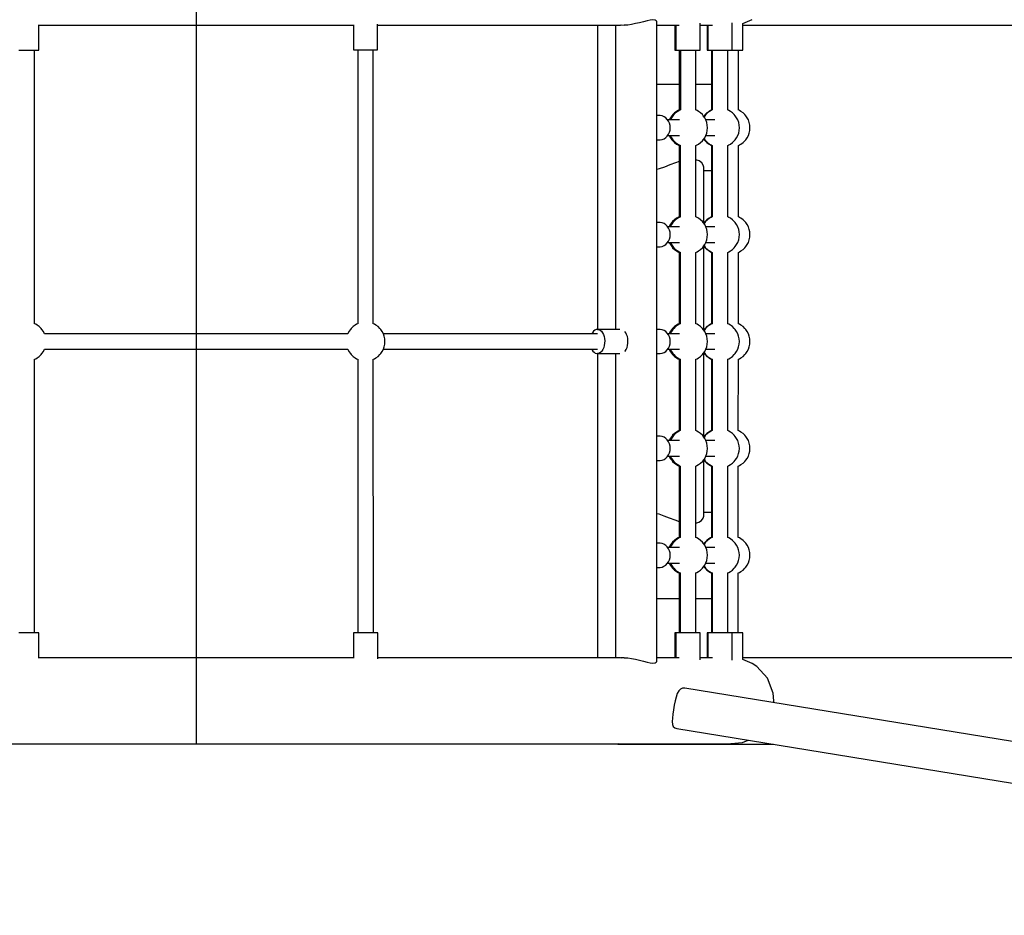
# Model space of a CAD drawing. Units: millimetres. Extents: x -5493 to 4979, y -4701 to 3683.
# Drawn here: x -171 to 842, y -746 to 176 of the extents above; entities that cross this region are included whole.
import ezdxf

# ---------------------------------------------------------------- set-up
doc = ezdxf.new("R2010")
doc.units = ezdxf.units.MM
doc.styles.get("Standard").update_dxf_attribs({"font": 'arial.ttf'})
doc.dimstyles.new('Kopia Kopia ISO-25 moduły', dxfattribs={"dimtxt": 300, "dimasz": 210, "dimexe": 1.25, "dimexo": 0.625, "dimgap": 80, "dimtad": 1, "dimdec": 1, "dimlfac": 0.001, "dimtxsty": 'Standard', "dimblk": 'OBLIQUE', "dimcen": 2.5, "dimse1": 1, "dimse2": 1, "dimadec": 0, "dimazin": 0, "dimtfac": 1, "dimtdec": 1, "dimtmove": 0, "dimatfit": 3, "dimfxl": 1, "dimtfillclr": 256, "dimarcsym": 0})

# ---------------------------------------------------------------- blocks, each defined once
blk = doc.blocks.new('_OBLIQUE')
at = {"color": 0, "linetype": 'ByBlock', "lineweight": -2}
for p, q in [((-0.5, -0.5), (0.5, 0.5)), ((0, 0), (0, 0))]:
    blk.add_line(p, q, dxfattribs=at)
blk = doc.blocks.new('*D6')
at = {"color": 0, "lineweight": -2}
blk.add_line((-2259.2, 2508.1), (2279.8, 2508.1), dxfattribs=at)
at = {"layer": 'Defpoints', "color": 0}
for p in [(2279.8, 2508.1), (-2259.2, -153.4), (2279.8, -153.4)]:
    blk.add_point(p, dxfattribs=at)
at = {"color": 0, "lineweight": -2, "xscale": 210, "yscale": 210, "zscale": 210, "rotation": 180}
blk.add_blockref('_OBLIQUE', (-2259.2, 2508.1), dxfattribs=at)
at = {"color": 0, "lineweight": -2, "xscale": 210, "yscale": 210, "zscale": 210}
blk.add_blockref('_OBLIQUE', (2279.8, 2508.1), dxfattribs=at)
at = {"color": 0, "insert": (10.3, 2767.8), "char_height": 300, "attachment_point": 5}
blk.add_mtext('4,5m', dxfattribs=at)

msp = doc.modelspace()

# ---------------------------------------------------------------- linework, layer by layer
for p, q in [((10.3, 259.23), (10.3, -569.29)), ((466.58, 173.1), (462.48, 172.11)), ((470.54, 174.11), (466.58, 173.1)), ((474.25, 175.01), (470.54, 174.11)), ((477.57, 175.64), (474.25, 175.01)), ((480.35, 175.9), (477.57, 175.64)), ((482.45, 175.72), (480.35, 175.9)), ((483.78, 175.15), (482.45, 175.72)), ((484.31, 174.3), (483.78, 175.15)), ((484.31, -484.36), (484.31, 174.3)), ((529, 144.97), (529.01, 172.6)), ((561.81, 144.97), (561.81, 172.88)), ((572.7, 172.31), (582.53, 176.47)), ((572.7, 144.97), (572.7, 172.31)), ((-151.46, 144.97), (-151.46, 170.87)), ((-151.46, 170.71), (-111.17, 170.71)), ((-111.17, 170.71), (-30.49, 170.71)), ((-30.49, 170.71), (51.1, 170.71)), ((51.1, 170.71), (131.77, 170.71)), ((131.77, 170.71), (172.07, 170.71)), ((172.07, 170.87), (172.08, 145.01)), ((197.08, 145.01), (197.07, 171.56)), ((197.07, 170.71), (209.74, 170.71)), ((209.74, 170.71), (283.25, 170.71)), ((283.25, 170.71), (350.66, 170.71)), ((350.66, 170.71), (410.47, 170.71)), ((410.47, 170.71), (446.87, 170.71)), ((423.16, 170.71), (423.17, -142.53)), ((441.93, 170.71), (441.93, -142.53)), ((447.33, 170.77), (447.59, 170.72)), ((447.59, 170.72), (450.75, 170.52)), ((454.41, 170.71), (450.75, 170.52)), ((458.37, 171.27), (454.41, 170.71)), ((462.48, 172.11), (458.37, 171.27)), ((484.31, 170.71), (502.14, 170.71)), ((484.31, 170.52), (502.86, 170.52)), ((502.14, 170.71), (507.39, 170.71)), ((502.86, 170.71), (502.86, 144.97)), ((504.01, 170.71), (504, 144.97)), ((529.01, 170.71), (531.95, 170.71)), ((529.01, 170.52), (536.23, 170.52)), ((531.95, 170.71), (541.57, 170.71)), ((536.23, 170.71), (536.22, 144.97)), ((536.81, 170.71), (536.81, 144.97)), ((572.7, 170.52), (1669.06, 170.52)), ((-172.22, 144.97), (-170.51, 144.97)), ((-170.51, 144.97), (-168.62, 144.97)), ((-168.62, 144.97), (-166.59, 144.97)), ((-166.59, 144.97), (-164.49, 144.97)), ((-164.49, 144.97), (-162.37, 144.97)), ((-162.37, 144.97), (-160.3, 144.97)), ((-160.3, 144.97), (-158.33, 144.97)), ((-158.33, 144.97), (-156.52, 144.97)), ((-156.52, 144.97), (-154.93, 144.97)), ((-155.93, -136.77), (-155.96, 144.97)), ((-155.96, 144.97), (-154.93, 144.97)), ((-154.93, 144.97), (-153.6, 144.97)), ((-154.93, 144.97), (-153.6, 144.97)), ((-153.6, 144.97), (-152.57, 144.97)), ((-153.6, 144.97), (-152.57, 144.97)), ((-152.57, 144.97), (-151.86, 144.97)), ((-152.57, 144.97), (-151.86, 144.97)), ((-151.86, 144.97), (-151.5, 144.97)), ((-151.86, 144.97), (-151.5, 144.97)), ((-151.5, 144.97), (-151.46, 144.97)), ((-151.5, 144.97), (-151.46, 144.97)), ((172.08, 145.01), (172.26, 145.01)), ((172.08, 145.01), (172.25, 145.01)), ((172.25, 145.01), (172.79, 145.01)), ((172.26, 145.01), (172.79, 145.01)), ((172.79, 145.01), (173.66, 145.01)), ((172.79, 145.01), (173.66, 145.01)), ((173.66, 145.01), (174.85, 145.01)), ((173.66, 145.01), (174.85, 145.01)), ((174.85, 145.01), (176.32, 145.01)), ((174.85, 145.01), (176.32, 145.01)), ((176.32, 145.01), (178.02, 145.01)), ((176.32, 145.01), (176.58, 145.01)), ((176.58, 145.01), (176.61, -136.78)), ((178.02, 145.01), (179.92, 145.01)), ((179.92, 145.01), (181.94, 145.01)), ((181.94, 145.01), (184.05, 145.01)), ((184.05, 145.01), (186.16, 145.01)), ((186.16, 145.01), (188.24, 145.01)), ((188.24, 145.01), (190.2, 145.01)), ((190.2, 145.01), (192.01, 145.01)), ((192.01, 145.01), (193.6, 145.01)), ((192.61, -136.77), (192.58, 145.01)), ((192.58, 145.01), (193.6, 145.01)), ((193.6, 145.01), (194.93, 145.01)), ((193.6, 145.01), (194.93, 145.01)), ((194.93, 145.01), (195.97, 145.01)), ((194.93, 145.01), (195.97, 145.01)), ((195.97, 145.01), (196.67, 145.01)), ((195.97, 145.01), (196.67, 145.01)), ((196.67, 145.01), (197.03, 145.01)), ((196.67, 145.01), (197.03, 145.01)), ((197.03, 145.01), (197.08, 145.01)), ((197.03, 145.01), (197.08, 145.01)), ((502.86, 144.97), (502.9, 144.97)), ((502.86, 144.97), (502.9, 144.97)), ((502.9, 144.97), (503.26, 144.97)), ((502.9, 144.97), (503.26, 144.97)), ((503.26, 144.97), (503.97, 144.97)), ((503.26, 144.97), (503.97, 144.97)), ((503.97, 144.97), (504, 144.97)), ((503.97, 144.97), (505, 144.97)), ((504, 144.97), (504.05, 144.97)), ((504, 144.97), (504.05, 144.97)), ((504.05, 144.97), (504.41, 144.97)), ((504.05, 144.97), (504.41, 144.97)), ((504.41, 144.97), (505.11, 144.97)), ((504.41, 144.97), (505.11, 144.97)), ((505, 144.97), (506.33, 144.97)), ((505.11, 144.97), (506.15, 144.97)), ((505.11, 144.97), (506.15, 144.97)), ((506.15, 144.97), (507.48, 144.97)), ((506.15, 144.97), (507.48, 144.97)), ((506.33, 144.97), (507.36, 144.97)), ((507.36, 144.97), (507.35, 83.23)), ((507.48, 144.97), (509.07, 144.97)), ((507.48, 144.97), (508.5, 144.97)), ((508.5, 144.97), (508.5, 83.23)), ((509.07, 144.97), (510.87, 144.97)), ((510.87, 144.97), (512.84, 144.97)), ((512.84, 144.97), (514.91, 144.97)), ((514.91, 144.97), (517.03, 144.97)), ((517.03, 144.97), (519.14, 144.97)), ((519.14, 144.97), (521.16, 144.97)), ((521.16, 144.97), (523.06, 144.97)), ((523.06, 144.97), (524.76, 144.97)), ((524.5, 144.97), (525.08, 144.97)), ((524.5, 83.22), (524.5, 144.97)), ((524.5, 144.97), (524.76, 144.97)), ((524.76, 144.97), (526.23, 144.97)), ((524.76, 144.97), (526.23, 144.97)), ((525.08, 144.97), (526.27, 144.97)), ((526.23, 144.97), (527.42, 144.97)), ((526.23, 144.97), (527.42, 144.97)), ((526.27, 144.97), (527.14, 144.97)), ((527.14, 144.97), (527.68, 144.97)), ((527.42, 144.97), (528.29, 144.97)), ((527.42, 144.97), (528.29, 144.97)), ((527.68, 144.97), (527.68, 144.97)), ((528.29, 144.97), (528.82, 144.97)), ((528.29, 144.97), (528.82, 144.97)), ((528.82, 144.97), (529, 144.97)), ((528.82, 144.97), (529, 144.97)), ((536.22, 144.97), (536.27, 144.97)), ((536.22, 144.97), (536.27, 144.97)), ((536.27, 144.97), (536.63, 144.97)), ((536.27, 144.97), (536.63, 144.97)), ((536.63, 144.97), (536.81, 144.97)), ((536.63, 144.97), (537.33, 144.97)), ((536.81, 144.97), (536.85, 144.97)), ((536.81, 144.97), (536.85, 144.97)), ((536.85, 144.97), (537.21, 144.97)), ((536.85, 144.97), (537.21, 144.97)), ((537.21, 144.97), (537.92, 144.97)), ((537.21, 144.97), (537.92, 144.97)), ((537.33, 144.97), (538.37, 144.97)), ((537.92, 144.97), (538.95, 144.97)), ((537.92, 144.97), (538.95, 144.97)), ((538.37, 144.97), (539.7, 144.97)), ((538.95, 144.97), (540.28, 144.97)), ((538.95, 144.97), (540.29, 144.97)), ((539.7, 144.97), (540.72, 144.97)), ((540.28, 144.97), (541.88, 144.97)), ((540.29, 144.97), (541.31, 144.97)), ((540.72, 144.97), (540.72, 83.23)), ((541.31, 144.97), (541.3, 83.23)), ((541.88, 144.97), (543.68, 144.97)), ((543.68, 144.97), (545.65, 144.97)), ((545.65, 144.97), (547.72, 144.97)), ((547.72, 144.97), (549.84, 144.97)), ((549.84, 144.97), (551.94, 144.97)), ((551.94, 144.97), (553.97, 144.97)), ((553.97, 144.97), (555.86, 144.97)), ((555.86, 144.97), (557.57, 144.97)), ((557.3, 83.22), (557.31, 144.97)), ((557.31, 144.97), (557.57, 144.97)), ((557.57, 144.97), (559.03, 144.97)), ((557.57, 144.97), (559.04, 144.97)), ((559.03, 144.97), (560.22, 144.97)), ((559.04, 144.97), (560.22, 144.97)), ((560.22, 144.97), (561.09, 144.97)), ((560.22, 144.97), (561.1, 144.97)), ((561.09, 144.97), (561.63, 144.97)), ((561.1, 144.97), (561.63, 144.97)), ((561.63, 144.97), (561.81, 144.97)), ((561.63, 144.97), (561.81, 144.97)), ((561.81, 144.97), (562.83, 144.97)), ((562.83, 144.97), (564.86, 144.97)), ((564.86, 144.97), (566.75, 144.97)), ((566.75, 144.97), (568.46, 144.97)), ((568.19, 83.22), (568.2, 144.97)), ((568.2, 144.97), (568.46, 144.97)), ((568.46, 144.97), (569.92, 144.97)), ((568.46, 144.97), (569.93, 144.97)), ((569.92, 144.97), (571.11, 144.97)), ((569.93, 144.97), (571.11, 144.97)), ((571.11, 144.97), (571.98, 144.97)), ((571.11, 144.97), (571.99, 144.97)), ((571.98, 144.97), (572.52, 144.97)), ((571.99, 144.97), (572.52, 144.97)), ((572.52, 144.97), (572.7, 144.97)), ((572.52, 144.97), (572.7, 144.97)), ((486.39, 109.57), (484.31, 109.57)), ((507.36, 109.57), (486.39, 109.57)), ((540.72, 109.57), (524.5, 109.57)), ((504.64, 81.74), (502.51, 80.3)), ((505.79, 81.74), (503.66, 80.3)), ((506.17, 82.72), (504.64, 81.74)), ((507.32, 82.72), (505.79, 81.74)), ((507.37, 83.23), (506.17, 82.72)), ((508.52, 83.24), (507.32, 82.72)), ((525.67, 82.72), (524.5, 83.23)), ((527.2, 81.74), (525.67, 82.72)), ((529.33, 80.3), (527.2, 81.74)), ((538.01, 81.74), (535.88, 80.3)), ((538.59, 81.74), (536.47, 80.3)), ((539.54, 82.72), (538.01, 81.74)), ((540.12, 82.72), (538.59, 81.74)), ((540.74, 83.24), (539.54, 82.72)), ((541.32, 83.24), (540.12, 82.72)), ((558.48, 82.72), (557.3, 83.23)), ((560.01, 81.74), (558.48, 82.72)), ((562.14, 80.3), (560.01, 81.74)), ((569.37, 82.72), (568.19, 83.23)), ((570.9, 81.74), (569.37, 82.72)), ((573.02, 80.3), (570.9, 81.74)), ((487.7, 77.45), (484.31, 77.45)), ((489.76, 77.11), (487.7, 77.45)), ((491.73, 76.34), (489.76, 77.11)), ((493.53, 75.15), (491.73, 76.34)), ((495.11, 73.59), (493.53, 75.15)), ((496.4, 71.72), (495.11, 73.59)), ((507.71, 72.97), (495.54, 72.97)), ((497.35, 69.61), (496.4, 71.72)), ((498.22, 75.25), (497.02, 72.97)), ((499.36, 75.25), (498.17, 72.97)), ((499.71, 77.28), (498.22, 75.25)), ((500.86, 77.28), (499.36, 75.25)), ((500.61, 78.44), (499.71, 77.28)), ((502.51, 80.3), (500.61, 78.44)), ((501.75, 78.44), (500.86, 77.28)), ((503.66, 80.3), (501.75, 78.44)), ((531.24, 78.44), (529.33, 80.3)), ((532.13, 77.29), (531.24, 78.44)), ((533.63, 75.25), (532.13, 77.29)), ((533.08, 77.28), (532.61, 76.64)), ((533.66, 77.28), (532.9, 76.25)), ((533.97, 78.44), (533.08, 77.28)), ((534.84, 72.94), (533.63, 75.25)), ((534.56, 78.44), (533.66, 77.28)), ((535.88, 80.3), (533.97, 78.44)), ((536.47, 80.3), (534.56, 78.44)), ((543.9, 72.97), (534.82, 72.97)), ((535.73, 70.4), (534.84, 72.94)), ((564.04, 78.44), (562.14, 80.3)), ((564.94, 77.29), (564.04, 78.44)), ((566.44, 75.25), (564.94, 77.29)), ((567.64, 72.94), (566.44, 75.25)), ((568.53, 70.4), (567.64, 72.94)), ((574.93, 78.44), (573.02, 80.3)), ((575.83, 77.29), (574.93, 78.44)), ((577.33, 75.25), (575.83, 77.29)), ((578.53, 72.94), (577.33, 75.25)), ((579.42, 70.4), (578.53, 72.94)), ((497.94, 67.33), (497.35, 69.61)), ((497.35, 60.32), (497.94, 62.6)), ((498.14, 64.97), (497.94, 67.33)), ((497.94, 62.6), (498.14, 64.97)), ((536.27, 67.72), (535.73, 70.4)), ((535.73, 59.53), (536.27, 62.21)), ((536.45, 64.97), (536.27, 67.72)), ((536.27, 62.21), (536.45, 64.97)), ((569.07, 67.72), (568.53, 70.4)), ((568.53, 59.53), (569.08, 62.21)), ((569.26, 64.97), (569.07, 67.72)), ((569.08, 62.21), (569.26, 64.97)), ((579.96, 67.72), (579.42, 70.4)), ((579.42, 59.53), (579.97, 62.21)), ((580.15, 64.97), (579.96, 67.72)), ((579.97, 62.21), (580.15, 64.97)), ((484.31, 52.48), (487.7, 52.48)), ((487.7, 52.48), (489.76, 52.82)), ((489.76, 52.82), (491.73, 53.6)), ((491.73, 53.6), (493.53, 54.78)), ((493.53, 54.78), (495.11, 56.34)), ((495.11, 56.34), (496.4, 58.21)), ((495.54, 56.97), (497.02, 56.97)), ((495.54, 56.97), (507.71, 56.97)), ((496.4, 58.21), (497.35, 60.32)), ((497.02, 56.97), (498.22, 54.68)), ((498.17, 56.97), (499.36, 54.68)), ((498.22, 54.68), (499.71, 52.65)), ((499.36, 54.68), (500.86, 52.65)), ((499.71, 52.65), (500.61, 51.49)), ((500.61, 51.49), (502.52, 49.63)), ((500.86, 52.65), (501.75, 51.49)), ((501.75, 51.49), (503.66, 49.63)), ((529.33, 49.63), (531.24, 51.49)), ((531.24, 51.49), (532.13, 52.65)), ((532.13, 52.65), (533.63, 54.68)), ((532.61, 53.29), (533.08, 52.65)), ((532.9, 53.69), (533.66, 52.65)), ((533.08, 52.65), (533.98, 51.49)), ((533.63, 54.68), (534.84, 57)), ((533.66, 52.65), (534.56, 51.49)), ((533.98, 51.49), (535.88, 49.63)), ((534.56, 51.49), (536.47, 49.63)), ((534.82, 56.97), (543.9, 56.97)), ((534.84, 57), (535.73, 59.53)), ((562.14, 49.63), (564.05, 51.49)), ((564.05, 51.49), (564.94, 52.65)), ((564.94, 52.65), (566.44, 54.68)), ((566.44, 54.68), (567.65, 57)), ((567.65, 57), (568.53, 59.53)), ((573.03, 49.63), (574.94, 51.49)), ((574.94, 51.49), (575.83, 52.65)), ((575.83, 52.65), (577.33, 54.68)), ((577.33, 54.68), (578.54, 57)), ((578.54, 57), (579.42, 59.53)), ((502.52, 49.63), (504.64, 48.19)), ((503.66, 49.63), (505.79, 48.19)), ((504.64, 48.19), (506.18, 47.21)), ((505.79, 48.19), (507.32, 47.21)), ((506.18, 47.21), (507.37, 46.7)), ((507.32, 47.21), (508.51, 46.7)), ((507.35, 46.71), (507.34, -26.77)), ((508.49, 46.71), (508.49, -26.77)), ((524.49, 46.71), (525.67, 47.21)), ((524.49, -26.78), (524.49, 46.71)), ((525.67, 47.21), (527.21, 48.19)), ((527.21, 48.19), (529.33, 49.63)), ((535.88, 49.63), (538.01, 48.19)), ((536.47, 49.63), (538.59, 48.19)), ((538.01, 48.19), (539.54, 47.21)), ((538.59, 48.19), (540.13, 47.21)), ((539.54, 47.21), (540.73, 46.7)), ((540.13, 47.21), (541.32, 46.7)), ((540.72, 46.71), (540.71, -26.77)), ((541.3, 46.71), (541.29, -26.77)), ((557.29, -26.78), (557.3, 46.71)), ((557.3, 46.71), (558.48, 47.21)), ((558.48, 47.21), (560.01, 48.19)), ((560.01, 48.19), (562.14, 49.63)), ((568.18, -26.78), (568.19, 46.71)), ((568.19, 46.71), (569.37, 47.21)), ((569.37, 47.21), (570.9, 48.19)), ((570.9, 48.19), (573.03, 49.63)), ((527.88, 30.74), (524.49, 32.06)), ((530.49, 28.78), (527.88, 30.74)), ((486.75, 22.63), (484.31, 21.99)), ((492.14, 24.47), (486.75, 22.63)), ((497.81, 26.64), (492.14, 24.47)), ((503.53, 28.83), (497.81, 26.64)), ((507.35, 30.13), (503.53, 28.83)), ((532.07, 26.56), (530.49, 28.78)), ((532.55, 24.4), (532.07, 26.56)), ((532.55, -33.29), (532.55, 24.4)), ((532.55, 21.05), (540.71, 21.05)), ((502.5, -29.7), (500.6, -31.56)), ((503.65, -29.7), (501.74, -31.56)), ((504.63, -28.26), (502.5, -29.7)), ((505.77, -28.26), (503.65, -29.7)), ((506.16, -27.28), (504.63, -28.26)), ((507.31, -27.28), (505.77, -28.26)), ((507.36, -26.77), (506.16, -27.28)), ((508.51, -26.76), (507.31, -27.28)), ((525.66, -27.28), (524.49, -26.77)), ((527.19, -28.26), (525.66, -27.28)), ((529.32, -29.7), (527.19, -28.26)), ((531.23, -31.56), (529.32, -29.7)), ((535.87, -29.7), (533.96, -31.56)), ((536.45, -29.7), (534.55, -31.56)), ((538, -28.26), (535.87, -29.7)), ((538.58, -28.26), (536.45, -29.7)), ((539.53, -27.28), (538, -28.26)), ((540.11, -27.28), (538.58, -28.26)), ((540.73, -26.76), (539.53, -27.28)), ((541.31, -26.76), (540.11, -27.28)), ((558.46, -27.28), (557.29, -26.77)), ((560, -28.26), (558.46, -27.28)), ((562.12, -29.7), (560, -28.26)), ((564.03, -31.56), (562.12, -29.7)), ((569.35, -27.28), (568.18, -26.77)), ((570.89, -28.26), (569.35, -27.28)), ((573.01, -29.7), (570.89, -28.26)), ((574.92, -31.56), (573.01, -29.7)), ((487.69, -32.55), (484.31, -32.55)), ((489.75, -32.89), (487.69, -32.55)), ((491.72, -33.66), (489.75, -32.89)), ((493.52, -34.85), (491.72, -33.66)), ((495.1, -36.41), (493.52, -34.85)), ((496.39, -38.28), (495.1, -36.41)), ((507.7, -37.03), (495.53, -37.03)), ((497.34, -40.39), (496.39, -38.28)), ((498.2, -34.75), (497.01, -37.03)), ((497.93, -42.67), (497.34, -40.39)), ((499.35, -34.75), (498.16, -37.03)), ((499.7, -32.72), (498.2, -34.75)), ((500.85, -32.72), (499.35, -34.75)), ((500.6, -31.56), (499.7, -32.72)), ((501.74, -31.56), (500.85, -32.72)), ((532.12, -32.71), (531.23, -31.56)), ((533.62, -34.75), (532.12, -32.71)), ((533.07, -32.72), (532.6, -33.36)), ((533.65, -32.72), (532.89, -33.75)), ((533.96, -31.56), (533.07, -32.72)), ((534.83, -37.06), (533.62, -34.75)), ((534.55, -31.56), (533.65, -32.72)), ((543.89, -37.03), (534.81, -37.03)), ((535.72, -39.6), (534.83, -37.06)), ((536.26, -42.28), (535.72, -39.6)), ((564.93, -32.71), (564.03, -31.56)), ((566.42, -34.75), (564.93, -32.71)), ((567.63, -37.06), (566.42, -34.75)), ((568.52, -39.6), (567.63, -37.06)), ((569.06, -42.28), (568.52, -39.6)), ((575.82, -32.71), (574.92, -31.56)), ((577.31, -34.75), (575.82, -32.71)), ((578.52, -37.06), (577.31, -34.75)), ((579.41, -39.6), (578.52, -37.06)), ((579.95, -42.28), (579.41, -39.6)), ((496.39, -51.79), (497.34, -49.68)), ((497.34, -49.68), (497.93, -47.4)), ((498.13, -45.03), (497.93, -42.67)), ((497.93, -47.4), (498.13, -45.03)), ((534.83, -53), (535.72, -50.47)), ((535.72, -50.47), (536.26, -47.79)), ((536.44, -45.03), (536.26, -42.28)), ((536.26, -47.79), (536.44, -45.03)), ((567.63, -53), (568.52, -50.47)), ((568.52, -50.47), (569.06, -47.79)), ((569.25, -45.03), (569.06, -42.28)), ((569.06, -47.79), (569.25, -45.03)), ((578.52, -53), (579.41, -50.47)), ((579.41, -50.47), (579.95, -47.79)), ((580.14, -45.03), (579.95, -42.28)), ((579.95, -47.79), (580.14, -45.03)), ((484.31, -57.52), (487.69, -57.52)), ((487.69, -57.52), (489.75, -57.18)), ((489.75, -57.18), (491.72, -56.4)), ((491.72, -56.4), (493.52, -55.22)), ((493.52, -55.22), (495.1, -53.66)), ((495.1, -53.66), (496.39, -51.79)), ((495.53, -53.03), (497.01, -53.03)), ((495.53, -53.03), (507.7, -53.03)), ((497.01, -53.03), (498.21, -55.32)), ((498.16, -53.03), (499.35, -55.32)), ((498.21, -55.32), (499.7, -57.35)), ((499.35, -55.32), (500.85, -57.35)), ((499.7, -57.35), (500.6, -58.51)), ((500.6, -58.51), (502.51, -60.37)), ((500.85, -57.35), (501.74, -58.51)), ((501.74, -58.51), (503.65, -60.37)), ((502.51, -60.37), (504.63, -61.81)), ((503.65, -60.37), (505.78, -61.81)), ((527.2, -61.81), (529.32, -60.37)), ((529.32, -60.37), (531.23, -58.51)), ((531.23, -58.51), (532.12, -57.35)), ((532.12, -57.35), (533.62, -55.32)), ((532.55, -143.31), (532.55, -56.78)), ((532.6, -56.71), (533.07, -57.35)), ((532.89, -56.31), (533.65, -57.35)), ((533.07, -57.35), (533.96, -58.51)), ((533.62, -55.32), (534.83, -53)), ((533.65, -57.35), (534.55, -58.51)), ((533.96, -58.51), (535.87, -60.37)), ((534.55, -58.51), (536.46, -60.37)), ((534.81, -53.03), (543.89, -53.03)), ((535.87, -60.37), (538, -61.81)), ((536.46, -60.37), (538.58, -61.81)), ((560, -61.81), (562.13, -60.37)), ((562.13, -60.37), (564.03, -58.51)), ((564.03, -58.51), (564.93, -57.35)), ((564.93, -57.35), (566.43, -55.32)), ((566.43, -55.32), (567.63, -53)), ((570.89, -61.81), (573.02, -60.37)), ((573.02, -60.37), (574.92, -58.51)), ((574.92, -58.51), (575.82, -57.35)), ((575.82, -57.35), (577.32, -55.32)), ((577.32, -55.32), (578.52, -53)), ((504.63, -61.81), (506.17, -62.79)), ((505.78, -61.81), (507.31, -62.79)), ((506.17, -62.79), (507.36, -63.3)), ((507.31, -62.79), (508.5, -63.3)), ((507.34, -63.29), (507.33, -136.77)), ((508.48, -63.29), (508.48, -136.77)), ((524.48, -63.29), (525.66, -62.79)), ((524.48, -136.78), (524.48, -63.29)), ((525.66, -62.79), (527.2, -61.81)), ((538, -61.81), (539.53, -62.79)), ((538.58, -61.81), (540.12, -62.79)), ((539.53, -62.79), (540.72, -63.3)), ((540.12, -62.79), (541.31, -63.3)), ((540.7, -63.29), (540.7, -136.77)), ((541.29, -63.29), (541.28, -136.77)), ((557.28, -136.78), (557.29, -63.29)), ((557.29, -63.29), (558.47, -62.79)), ((558.47, -62.79), (560, -61.81)), ((568.17, -136.78), (568.18, -63.29)), ((568.18, -63.29), (569.36, -62.79)), ((569.36, -62.79), (570.89, -61.81)), ((-154.75, -137.28), (-155.95, -136.76)), ((-153.22, -138.26), (-154.75, -137.28)), ((-151.09, -139.7), (-153.22, -138.26)), ((-149.19, -141.56), (-151.09, -139.7)), ((-148.29, -142.72), (-149.19, -141.56)), ((169.87, -141.56), (168.98, -142.71)), ((171.78, -139.7), (169.87, -141.56)), ((173.91, -138.26), (171.78, -139.7)), ((175.44, -137.28), (173.91, -138.26)), ((176.61, -136.77), (175.44, -137.28)), ((193.79, -137.28), (192.59, -136.76)), ((195.33, -138.26), (193.79, -137.28)), ((197.45, -139.7), (195.33, -138.26)), ((199.36, -141.56), (197.45, -139.7)), ((200.25, -142.72), (199.36, -141.56)), ((500.59, -141.56), (499.69, -142.72)), ((502.49, -139.7), (500.59, -141.56)), ((501.73, -141.56), (500.84, -142.72)), ((503.64, -139.7), (501.73, -141.56)), ((504.62, -138.26), (502.49, -139.7)), ((505.76, -138.26), (503.64, -139.7)), ((506.15, -137.28), (504.62, -138.26)), ((507.3, -137.28), (505.76, -138.26)), ((507.35, -136.77), (506.15, -137.28)), ((508.49, -136.76), (507.3, -137.28)), ((525.65, -137.28), (524.48, -136.77)), ((527.18, -138.26), (525.65, -137.28)), ((529.31, -139.7), (527.18, -138.26)), ((531.22, -141.56), (529.31, -139.7)), ((532.11, -142.71), (531.22, -141.56)), ((533.95, -141.56), (533.06, -142.72)), ((534.54, -141.56), (533.64, -142.72)), ((535.86, -139.7), (533.95, -141.56)), ((536.44, -139.7), (534.54, -141.56)), ((537.99, -138.26), (535.86, -139.7)), ((538.57, -138.26), (536.44, -139.7)), ((539.52, -137.28), (537.99, -138.26)), ((540.1, -137.28), (538.57, -138.26)), ((540.72, -136.76), (539.52, -137.28)), ((541.3, -136.76), (540.1, -137.28)), ((558.45, -137.28), (557.28, -136.77)), ((559.99, -138.26), (558.45, -137.28)), ((562.11, -139.7), (559.99, -138.26)), ((564.02, -141.56), (562.11, -139.7)), ((564.92, -142.71), (564.02, -141.56)), ((569.34, -137.28), (568.17, -136.77)), ((570.88, -138.26), (569.34, -137.28)), ((573, -139.7), (570.88, -138.26)), ((574.91, -141.56), (573, -139.7)), ((575.81, -142.71), (574.91, -141.56)), ((-146.79, -144.75), (-148.29, -142.72)), ((-145.6, -147.03), (-146.79, -144.75)), ((166.31, -146.99), (-145.61, -147.03)), ((167.48, -144.75), (166.31, -147)), ((168.98, -142.71), (167.48, -144.75)), ((201.75, -144.75), (200.25, -142.72)), ((202.96, -147.07), (201.75, -144.75)), ((423.16, -147.03), (202.92, -146.99)), ((203.85, -149.6), (202.96, -147.07)), ((204.39, -152.28), (203.85, -149.6)), ((417.97, -145.98), (417.43, -147.03)), ((419.1, -144.51), (417.97, -145.98)), ((420.37, -143.42), (419.1, -144.51)), ((421.74, -142.75), (420.37, -143.42)), ((423.16, -142.53), (421.74, -142.75)), ((423.16, -142.53), (424.58, -142.75)), ((446.26, -142.53), (423.16, -142.53)), ((424.58, -142.75), (425.95, -143.42)), ((425.95, -143.42), (427.22, -144.51)), ((427.22, -144.51), (428.34, -145.98)), ((428.34, -145.98), (429.28, -147.78)), ((429.28, -147.78), (429.99, -149.83)), ((429.99, -149.83), (430.46, -152.08)), ((452.32, -145.98), (451.27, -144.61)), ((453.26, -147.78), (452.32, -145.98)), ((453.97, -149.84), (453.26, -147.78)), ((454.44, -152.08), (453.97, -149.84)), ((487.68, -142.55), (484.31, -142.55)), ((489.74, -142.89), (487.68, -142.55)), ((491.71, -143.66), (489.74, -142.89)), ((493.51, -144.85), (491.71, -143.66)), ((495.09, -146.41), (493.51, -144.85)), ((496.38, -148.28), (495.09, -146.41)), ((507.69, -147.03), (495.52, -147.03)), ((497.33, -150.39), (496.38, -148.28)), ((498.19, -144.75), (497, -147.03)), ((497.92, -152.67), (497.33, -150.39)), ((499.34, -144.75), (498.15, -147.03)), ((499.69, -142.72), (498.19, -144.75)), ((500.84, -142.72), (499.34, -144.75)), ((533.61, -144.75), (532.11, -142.71)), ((533.06, -142.72), (532.59, -143.36)), ((533.64, -142.72), (532.88, -143.75)), ((534.82, -147.06), (533.61, -144.75)), ((543.88, -147.03), (534.8, -147.03)), ((535.71, -149.6), (534.82, -147.06)), ((536.25, -152.28), (535.71, -149.6)), ((566.41, -144.75), (564.92, -142.71)), ((567.62, -147.06), (566.41, -144.75)), ((568.51, -149.6), (567.62, -147.06)), ((569.05, -152.28), (568.51, -149.6)), ((577.3, -144.75), (575.81, -142.71)), ((578.51, -147.06), (577.3, -144.75)), ((579.4, -149.6), (578.51, -147.06)), ((579.94, -152.28), (579.4, -149.6)), ((202.96, -163), (203.85, -160.47)), ((203.85, -160.47), (204.39, -157.79)), ((204.57, -155.04), (204.39, -152.28)), ((204.39, -157.79), (204.57, -155.04)), ((429.67, -161.28), (428.84, -163.21)), ((430.26, -159.11), (429.67, -161.28)), ((430.6, -156.81), (430.26, -159.11)), ((430.46, -152.08), (430.66, -154.43)), ((430.66, -154.43), (430.6, -156.81)), ((452.81, -163.22), (453.64, -161.28)), ((453.64, -161.28), (454.23, -159.12)), ((454.23, -159.12), (454.57, -156.81)), ((454.64, -154.44), (454.44, -152.08)), ((454.57, -156.81), (454.64, -154.44)), ((495.09, -163.66), (496.38, -161.79)), ((496.38, -161.79), (497.33, -159.68)), ((497.33, -159.68), (497.92, -157.4)), ((498.11, -155.03), (497.92, -152.67)), ((497.92, -157.4), (498.11, -155.03)), ((534.82, -163), (535.71, -160.47)), ((535.71, -160.47), (536.25, -157.79)), ((536.43, -155.03), (536.25, -152.28)), ((536.25, -157.79), (536.43, -155.03)), ((567.62, -163), (568.51, -160.47)), ((568.51, -160.47), (569.05, -157.79)), ((569.24, -155.03), (569.05, -152.28)), ((569.05, -157.79), (569.24, -155.03)), ((578.51, -163), (579.4, -160.47)), ((579.4, -160.47), (579.94, -157.79)), ((580.13, -155.03), (579.94, -152.28)), ((579.94, -157.79), (580.13, -155.03)), ((-154.76, -172.79), (-153.22, -171.81)), ((-153.22, -171.81), (-151.1, -170.37)), ((-151.1, -170.37), (-149.19, -168.51)), ((-149.19, -168.51), (-148.29, -167.35)), ((-148.29, -167.35), (-146.8, -165.32)), ((-146.8, -165.32), (-145.6, -163.03)), ((-145.61, -163.03), (166.27, -162.99)), ((166.26, -162.97), (166.27, -163)), ((166.27, -163), (167.48, -165.32)), ((167.48, -165.32), (168.98, -167.35)), ((168.98, -167.35), (169.87, -168.51)), ((169.87, -168.51), (171.78, -170.37)), ((171.78, -170.37), (173.91, -171.81)), ((173.91, -171.81), (175.44, -172.79)), ((193.79, -172.79), (195.32, -171.81)), ((195.32, -171.81), (197.45, -170.37)), ((197.45, -170.37), (199.36, -168.51)), ((199.36, -168.51), (200.25, -167.35)), ((200.25, -167.35), (201.75, -165.32)), ((201.75, -165.32), (202.96, -163)), ((202.96, -162.99), (423.16, -163.03)), ((417.4, -163.03), (417.48, -163.21)), ((417.48, -163.21), (418.51, -164.85)), ((418.51, -164.85), (419.72, -166.14)), ((419.72, -166.14), (421.04, -167.02)), ((421.04, -167.02), (422.44, -167.47)), ((422.44, -167.47), (423.16, -167.53)), ((423.87, -167.47), (423.16, -167.53)), ((423.16, -167.53), (446.26, -167.53)), ((423.17, -167.53), (423.17, -480.77)), ((425.27, -167.02), (423.87, -167.47)), ((426.6, -166.14), (425.27, -167.02)), ((427.8, -164.85), (426.6, -166.14)), ((428.84, -163.21), (427.8, -164.85)), ((441.93, -167.53), (441.93, -480.77)), ((451.26, -165.41), (451.78, -164.86)), ((451.78, -164.86), (452.81, -163.22)), ((484.31, -167.52), (487.68, -167.52)), ((487.68, -167.52), (489.74, -167.18)), ((489.74, -167.18), (491.71, -166.4)), ((491.71, -166.4), (493.51, -165.22)), ((493.51, -165.22), (495.09, -163.66)), ((495.52, -163.03), (497, -163.03)), ((495.52, -163.03), (507.69, -163.03)), ((497, -163.03), (498.2, -165.32)), ((498.15, -163.03), (499.34, -165.32)), ((498.2, -165.32), (499.69, -167.35)), ((499.34, -165.32), (500.84, -167.35)), ((499.69, -167.35), (500.59, -168.51)), ((500.59, -168.51), (502.5, -170.37)), ((500.84, -167.35), (501.73, -168.51)), ((501.73, -168.51), (503.64, -170.37)), ((502.5, -170.37), (504.62, -171.81)), ((503.64, -170.37), (505.77, -171.81)), ((504.62, -171.81), (506.16, -172.79)), ((505.77, -171.81), (507.3, -172.79)), ((525.65, -172.79), (527.18, -171.81)), ((527.18, -171.81), (529.31, -170.37)), ((529.31, -170.37), (531.22, -168.51)), ((531.22, -168.51), (532.11, -167.35)), ((532.11, -167.35), (533.61, -165.32)), ((532.55, -253.32), (532.55, -166.76)), ((532.59, -166.71), (533.06, -167.35)), ((532.88, -166.31), (533.64, -167.35)), ((533.06, -167.35), (533.95, -168.51)), ((533.61, -165.32), (534.82, -163)), ((533.64, -167.35), (534.54, -168.51)), ((533.95, -168.51), (535.86, -170.37)), ((534.54, -168.51), (536.45, -170.37)), ((534.8, -163.03), (543.88, -163.03)), ((535.86, -170.37), (537.99, -171.81)), ((536.45, -170.37), (538.57, -171.81)), ((537.99, -171.81), (539.52, -172.79)), ((538.57, -171.81), (540.11, -172.79)), ((558.46, -172.79), (559.99, -171.81)), ((559.99, -171.81), (562.12, -170.37)), ((562.12, -170.37), (564.02, -168.51)), ((564.02, -168.51), (564.92, -167.35)), ((564.92, -167.35), (566.42, -165.32)), ((566.42, -165.32), (567.62, -163)), ((569.35, -172.79), (570.88, -171.81)), ((570.88, -171.81), (573.01, -170.37)), ((573.01, -170.37), (574.91, -168.51)), ((574.91, -168.51), (575.81, -167.35)), ((575.81, -167.35), (577.31, -165.32)), ((577.31, -165.32), (578.51, -163)), ((-155.95, -173.3), (-154.76, -172.79)), ((-155.9, -455.03), (-155.93, -173.29)), ((175.44, -172.79), (176.62, -173.29)), ((176.62, -173.29), (176.66, -454.99)), ((192.6, -173.3), (193.79, -172.79)), ((192.66, -454.99), (192.62, -173.29)), ((506.16, -172.79), (507.35, -173.3)), ((507.3, -172.79), (508.49, -173.3)), ((507.33, -173.29), (507.32, -246.77)), ((508.47, -173.29), (508.47, -246.77)), ((524.47, -173.29), (525.65, -172.79)), ((524.47, -246.78), (524.47, -173.29)), ((539.52, -172.79), (540.71, -173.3)), ((540.11, -172.79), (541.3, -173.3)), ((540.69, -173.29), (540.69, -246.77)), ((541.28, -173.29), (541.27, -246.77)), ((557.27, -246.78), (557.28, -173.29)), ((557.28, -173.29), (558.46, -172.79)), ((568.16, -246.78), (568.17, -173.29)), ((568.17, -173.29), (569.35, -172.79)), ((487.67, -252.55), (484.31, -252.55)), ((489.73, -252.89), (487.67, -252.55)), ((491.7, -253.66), (489.73, -252.89)), ((499.68, -252.72), (498.18, -254.75)), ((500.83, -252.72), (499.33, -254.75)), ((500.58, -251.56), (499.68, -252.72)), ((502.48, -249.7), (500.58, -251.56)), ((501.72, -251.56), (500.83, -252.72)), ((503.63, -249.7), (501.72, -251.56)), ((504.61, -248.26), (502.48, -249.7)), ((505.75, -248.26), (503.63, -249.7)), ((506.14, -247.28), (504.61, -248.26)), ((507.29, -247.28), (505.75, -248.26)), ((507.34, -246.77), (506.14, -247.28)), ((508.48, -246.76), (507.29, -247.28)), ((525.64, -247.28), (524.47, -246.77)), ((527.17, -248.26), (525.64, -247.28)), ((529.3, -249.7), (527.17, -248.26)), ((531.21, -251.56), (529.3, -249.7)), ((532.1, -252.71), (531.21, -251.56)), ((533.6, -254.75), (532.1, -252.71)), ((533.05, -252.72), (532.57, -253.36)), ((533.63, -252.72), (532.87, -253.75)), ((533.94, -251.56), (533.05, -252.72)), ((534.53, -251.56), (533.63, -252.72)), ((535.85, -249.7), (533.94, -251.56)), ((536.43, -249.7), (534.53, -251.56)), ((537.98, -248.26), (535.85, -249.7)), ((538.56, -248.26), (536.43, -249.7)), ((539.51, -247.28), (537.98, -248.26)), ((540.09, -247.28), (538.56, -248.26)), ((540.71, -246.76), (539.51, -247.28)), ((541.29, -246.76), (540.09, -247.28)), ((558.44, -247.28), (557.27, -246.77)), ((559.98, -248.26), (558.44, -247.28)), ((562.1, -249.7), (559.98, -248.26)), ((564.01, -251.56), (562.1, -249.7)), ((564.91, -252.71), (564.01, -251.56)), ((566.4, -254.75), (564.91, -252.71)), ((569.33, -247.28), (568.16, -246.77)), ((570.87, -248.26), (569.33, -247.28)), ((572.99, -249.7), (570.87, -248.26)), ((574.9, -251.56), (572.99, -249.7)), ((575.8, -252.71), (574.9, -251.56)), ((577.29, -254.75), (575.8, -252.71)), ((493.5, -254.85), (491.7, -253.66)), ((495.08, -256.41), (493.5, -254.85)), ((496.36, -258.28), (495.08, -256.41)), ((507.68, -257.03), (495.51, -257.03)), ((497.32, -260.39), (496.36, -258.28)), ((498.18, -254.75), (496.99, -257.03)), ((497.91, -262.67), (497.32, -260.39)), ((498.1, -265.03), (497.91, -262.67)), ((499.33, -254.75), (498.14, -257.03)), ((534.81, -257.06), (533.6, -254.75)), ((543.87, -257.03), (534.79, -257.03)), ((535.69, -259.6), (534.81, -257.06)), ((536.24, -262.28), (535.69, -259.6)), ((536.42, -265.03), (536.24, -262.28)), ((567.61, -257.06), (566.4, -254.75)), ((568.5, -259.6), (567.61, -257.06)), ((569.04, -262.28), (568.5, -259.6)), ((569.23, -265.03), (569.04, -262.28)), ((578.5, -257.06), (577.29, -254.75)), ((579.39, -259.6), (578.5, -257.06)), ((579.93, -262.28), (579.39, -259.6)), ((580.12, -265.03), (579.93, -262.28)), ((495.08, -273.66), (496.36, -271.79)), ((495.51, -273.03), (496.99, -273.03)), ((495.51, -273.03), (507.68, -273.03)), ((496.36, -271.79), (497.32, -269.68)), ((496.99, -273.03), (498.19, -275.32)), ((497.32, -269.68), (497.91, -267.4)), ((497.91, -267.4), (498.1, -265.03)), ((498.14, -273.03), (499.33, -275.32)), ((533.6, -275.32), (534.81, -273)), ((534.79, -273.03), (543.87, -273.03)), ((534.81, -273), (535.7, -270.47)), ((535.7, -270.47), (536.24, -267.79)), ((536.24, -267.79), (536.42, -265.03)), ((566.41, -275.32), (567.61, -273)), ((567.61, -273), (568.5, -270.47)), ((568.5, -270.47), (569.04, -267.79)), ((569.04, -267.79), (569.23, -265.03)), ((577.3, -275.32), (578.5, -273)), ((578.5, -273), (579.39, -270.47)), ((579.39, -270.47), (579.93, -267.79)), ((579.93, -267.79), (580.12, -265.03)), ((484.31, -277.52), (487.67, -277.52)), ((487.67, -277.52), (489.73, -277.18)), ((489.73, -277.18), (491.7, -276.4)), ((491.7, -276.4), (493.5, -275.22)), ((493.5, -275.22), (495.08, -273.66)), ((498.19, -275.32), (499.68, -277.35)), ((499.33, -275.32), (500.83, -277.35)), ((499.68, -277.35), (500.58, -278.51)), ((500.58, -278.51), (502.49, -280.37)), ((500.83, -277.35), (501.72, -278.51)), ((501.72, -278.51), (503.63, -280.37)), ((502.49, -280.37), (504.61, -281.81)), ((503.63, -280.37), (505.76, -281.81)), ((504.61, -281.81), (506.15, -282.79)), ((505.76, -281.81), (507.29, -282.79)), ((506.15, -282.79), (507.34, -283.3)), ((507.29, -282.79), (508.48, -283.3)), ((507.32, -283.29), (507.31, -356.77)), ((508.46, -283.29), (508.46, -356.77)), ((524.46, -283.29), (525.64, -282.79)), ((524.46, -356.78), (524.46, -283.29)), ((525.64, -282.79), (527.17, -281.81)), ((527.17, -281.81), (529.3, -280.37)), ((529.3, -280.37), (531.21, -278.51)), ((531.21, -278.51), (532.1, -277.35)), ((532.1, -277.35), (533.6, -275.32)), ((532.55, -334.81), (532.55, -276.75)), ((532.57, -276.71), (533.05, -277.35)), ((532.87, -276.31), (533.63, -277.35)), ((533.05, -277.35), (533.94, -278.51)), ((533.63, -277.35), (534.53, -278.51)), ((533.94, -278.51), (535.85, -280.37)), ((534.53, -278.51), (536.44, -280.37)), ((535.85, -280.37), (537.98, -281.81)), ((536.44, -280.37), (538.56, -281.81)), ((537.98, -281.81), (539.51, -282.79)), ((538.56, -281.81), (540.1, -282.79)), ((539.51, -282.79), (540.7, -283.3)), ((540.1, -282.79), (541.29, -283.3)), ((540.68, -283.29), (540.68, -356.77)), ((541.27, -283.29), (541.26, -356.77)), ((557.26, -356.78), (557.27, -283.29)), ((557.27, -283.29), (558.45, -282.79)), ((558.45, -282.79), (559.98, -281.81)), ((559.98, -281.81), (562.11, -280.37)), ((562.11, -280.37), (564.01, -278.51)), ((564.01, -278.51), (564.91, -277.35)), ((564.91, -277.35), (566.41, -275.32)), ((568.15, -356.78), (568.16, -283.29)), ((568.16, -283.29), (569.34, -282.79)), ((569.34, -282.79), (570.87, -281.81)), ((570.87, -281.81), (573, -280.37)), ((573, -280.37), (574.9, -278.51)), ((574.9, -278.51), (575.8, -277.35)), ((575.8, -277.35), (577.3, -275.32)), ((484.31, -332.06), (486.28, -332.56)), ((486.28, -332.56), (491.54, -334.32)), ((540.68, -331.11), (532.55, -331.11)), ((491.54, -334.32), (497.12, -336.44)), ((497.12, -336.44), (502.84, -338.64)), ((502.84, -338.64), (507.31, -340.2)), ((524.46, -342.08), (527.43, -341.05)), ((527.43, -341.05), (530.14, -339.19)), ((530.14, -339.19), (531.87, -337.01)), ((531.87, -337.01), (532.55, -334.81)), ((487.66, -362.55), (484.31, -362.55)), ((489.72, -362.89), (487.66, -362.55)), ((491.69, -363.66), (489.72, -362.89)), ((493.49, -364.85), (491.69, -363.66)), ((499.67, -362.72), (498.17, -364.75)), ((500.81, -362.72), (499.32, -364.75)), ((500.56, -361.56), (499.67, -362.72)), ((502.47, -359.7), (500.56, -361.56)), ((501.71, -361.56), (500.81, -362.72)), ((503.62, -359.7), (501.71, -361.56)), ((504.6, -358.26), (502.47, -359.7)), ((505.74, -358.26), (503.62, -359.7)), ((506.13, -357.28), (504.6, -358.26)), ((507.28, -357.28), (505.74, -358.26)), ((507.33, -356.77), (506.13, -357.28)), ((508.47, -356.76), (507.28, -357.28)), ((525.63, -357.28), (524.46, -356.77)), ((527.16, -358.26), (525.63, -357.28)), ((529.29, -359.7), (527.16, -358.26)), ((531.2, -361.56), (529.29, -359.7)), ((532.09, -362.71), (531.2, -361.56)), ((533.59, -364.75), (532.09, -362.71)), ((533.04, -362.72), (532.56, -363.36)), ((533.62, -362.72), (532.86, -363.75)), ((533.93, -361.56), (533.04, -362.72)), ((534.52, -361.56), (533.62, -362.72)), ((535.84, -359.7), (533.93, -361.56)), ((536.42, -359.7), (534.52, -361.56)), ((537.96, -358.26), (535.84, -359.7)), ((538.55, -358.26), (536.42, -359.7)), ((539.5, -357.28), (537.96, -358.26)), ((540.08, -357.28), (538.55, -358.26)), ((540.7, -356.76), (539.5, -357.28)), ((541.28, -356.76), (540.08, -357.28)), ((558.43, -357.28), (557.26, -356.77)), ((559.97, -358.26), (558.43, -357.28)), ((562.09, -359.7), (559.97, -358.26)), ((564, -361.56), (562.09, -359.7)), ((564.9, -362.71), (564, -361.56)), ((566.39, -364.75), (564.9, -362.71)), ((569.32, -357.28), (568.15, -356.77)), ((570.86, -358.26), (569.32, -357.28)), ((572.98, -359.7), (570.86, -358.26)), ((574.89, -361.56), (572.98, -359.7)), ((575.79, -362.71), (574.89, -361.56)), ((577.28, -364.75), (575.79, -362.71)), ((495.07, -366.41), (493.49, -364.85)), ((496.35, -368.28), (495.07, -366.41)), ((507.67, -367.03), (495.5, -367.03)), ((497.31, -370.39), (496.35, -368.28)), ((498.17, -364.75), (496.98, -367.03)), ((497.9, -372.67), (497.31, -370.39)), ((498.09, -375.03), (497.9, -372.67)), ((499.32, -364.75), (498.13, -367.03)), ((534.8, -367.06), (533.59, -364.75)), ((543.86, -367.03), (534.78, -367.03)), ((535.68, -369.6), (534.8, -367.06)), ((536.23, -372.28), (535.68, -369.6)), ((536.41, -375.03), (536.23, -372.28)), ((567.6, -367.06), (566.39, -364.75)), ((568.49, -369.6), (567.6, -367.06)), ((569.03, -372.28), (568.49, -369.6)), ((569.22, -375.03), (569.03, -372.28)), ((578.49, -367.06), (577.28, -364.75)), ((579.38, -369.6), (578.49, -367.06)), ((579.92, -372.28), (579.38, -369.6)), ((580.11, -375.03), (579.92, -372.28)), ((493.49, -385.22), (495.07, -383.66)), ((495.07, -383.66), (496.35, -381.79)), ((495.5, -383.03), (496.98, -383.03)), ((495.5, -383.03), (507.67, -383.03)), ((496.35, -381.79), (497.31, -379.68)), ((496.98, -383.03), (498.17, -385.32)), ((497.31, -379.68), (497.9, -377.4)), ((497.9, -377.4), (498.09, -375.03)), ((498.13, -383.03), (499.32, -385.32)), ((533.59, -385.32), (534.8, -383)), ((534.78, -383.03), (543.86, -383.03)), ((534.8, -383), (535.69, -380.47)), ((535.69, -380.47), (536.23, -377.79)), ((536.23, -377.79), (536.41, -375.03)), ((566.39, -385.32), (567.6, -383)), ((567.6, -383), (568.49, -380.47)), ((568.49, -380.47), (569.03, -377.79)), ((569.03, -377.79), (569.22, -375.03)), ((577.28, -385.32), (578.49, -383)), ((578.49, -383), (579.38, -380.47)), ((579.38, -380.47), (579.92, -377.79)), ((579.92, -377.79), (580.11, -375.03)), ((484.31, -387.52), (487.66, -387.52)), ((487.66, -387.52), (489.72, -387.18)), ((489.72, -387.18), (491.69, -386.4)), ((491.69, -386.4), (493.49, -385.22)), ((498.17, -385.32), (499.67, -387.35)), ((499.32, -385.32), (500.82, -387.35)), ((499.67, -387.35), (500.57, -388.51)), ((500.57, -388.51), (502.47, -390.37)), ((500.82, -387.35), (501.71, -388.51)), ((501.71, -388.51), (503.62, -390.37)), ((502.47, -390.37), (504.6, -391.81)), ((503.62, -390.37), (505.75, -391.81)), ((504.6, -391.81), (506.13, -392.79)), ((505.75, -391.81), (507.28, -392.79)), ((506.13, -392.79), (507.33, -393.3)), ((507.28, -392.79), (508.47, -393.3)), ((507.31, -393.29), (507.3, -455.03)), ((508.45, -393.29), (508.45, -455.03)), ((524.45, -393.29), (525.63, -392.79)), ((524.45, -455.03), (524.45, -393.29)), ((525.63, -392.79), (527.16, -391.81)), ((527.16, -391.81), (529.29, -390.37)), ((529.29, -390.37), (531.2, -388.51)), ((531.2, -388.51), (532.09, -387.35)), ((532.09, -387.35), (533.59, -385.32)), ((532.56, -386.71), (533.04, -387.35)), ((532.86, -386.31), (533.62, -387.35)), ((533.04, -387.35), (533.93, -388.51)), ((533.62, -387.35), (534.52, -388.51)), ((533.93, -388.51), (535.84, -390.37)), ((534.52, -388.51), (536.43, -390.37)), ((535.84, -390.37), (537.97, -391.81)), ((536.43, -390.37), (538.55, -391.81)), ((537.97, -391.81), (539.5, -392.79)), ((538.55, -391.81), (540.09, -392.79)), ((539.5, -392.79), (540.69, -393.3)), ((540.09, -392.79), (541.28, -393.3)), ((540.67, -393.29), (540.67, -455.03)), ((541.26, -393.29), (541.25, -455.03)), ((557.25, -455.03), (557.26, -393.29)), ((557.26, -393.29), (558.44, -392.79)), ((558.44, -392.79), (559.97, -391.81)), ((559.97, -391.81), (562.1, -390.37)), ((562.1, -390.37), (564, -388.51)), ((564, -388.51), (564.9, -387.35)), ((564.9, -387.35), (566.39, -385.32)), ((568.14, -455.03), (568.15, -393.29)), ((568.15, -393.29), (569.33, -392.79)), ((569.33, -392.79), (570.86, -391.81)), ((570.86, -391.81), (572.99, -390.37)), ((572.99, -390.37), (574.89, -388.51)), ((574.89, -388.51), (575.79, -387.35)), ((575.79, -387.35), (577.28, -385.32)), ((484.31, -419.63), (486.39, -419.63)), ((486.39, -419.63), (507.3, -419.63)), ((524.45, -419.63), (540.67, -419.63)), ((-170.45, -455.03), (-172.16, -455.03)), ((-168.56, -455.03), (-170.45, -455.03)), ((-166.53, -455.03), (-168.56, -455.03)), ((-164.43, -455.03), (-166.53, -455.03)), ((-162.31, -455.03), (-164.43, -455.03)), ((-160.24, -455.03), (-162.31, -455.03)), ((-158.27, -455.03), (-160.24, -455.03)), ((-156.47, -455.03), (-158.27, -455.03)), ((-154.88, -455.03), (-156.47, -455.03)), ((-153.54, -455.03), (-154.88, -455.03)), ((-152.51, -455.03), (-153.54, -455.03)), ((-151.8, -455.03), (-152.51, -455.03)), ((-151.45, -455.03), (-151.8, -455.03)), ((-151.4, -455.03), (-151.45, -455.03)), ((-151.4, -480.94), (-151.4, -455.03)), ((172.16, -454.99), (172.16, -480.94)), ((172.34, -454.99), (172.16, -454.99)), ((172.87, -454.99), (172.34, -454.99)), ((173.74, -454.99), (172.87, -454.99)), ((174.93, -454.99), (173.74, -454.99)), ((176.4, -454.99), (174.93, -454.99)), ((178.1, -454.99), (176.4, -454.99)), ((180, -454.99), (178.1, -454.99)), ((182.02, -454.99), (180, -454.99)), ((184.13, -454.99), (182.02, -454.99)), ((186.25, -454.99), (184.13, -454.99)), ((188.32, -454.99), (186.25, -454.99)), ((190.29, -454.99), (188.32, -454.99)), ((192.09, -454.99), (190.29, -454.99)), ((193.68, -454.99), (192.09, -454.99)), ((195.01, -454.99), (193.68, -454.99)), ((196.05, -454.99), (195.01, -454.99)), ((196.75, -454.99), (196.05, -454.99)), ((197.11, -454.99), (196.75, -454.99)), ((197.16, -454.99), (197.11, -454.99)), ((197.16, -481.62), (197.16, -454.99)), ((502.8, -455.03), (502.8, -480.77)), ((502.85, -455.03), (502.8, -455.03)), ((503.2, -455.03), (502.85, -455.03)), ((503.91, -455.03), (503.2, -455.03)), ((504.19, -455.03), (503.91, -455.03)), ((503.95, -455.03), (503.94, -480.77)), ((503.99, -455.03), (503.95, -455.03)), ((504.35, -455.03), (503.99, -455.03)), ((505.05, -455.03), (504.35, -455.03)), ((506.09, -455.03), (505.05, -455.03)), ((507.42, -455.03), (506.09, -455.03)), ((509.01, -455.03), (507.42, -455.03)), ((510.82, -455.03), (509.01, -455.03)), ((512.78, -455.03), (510.82, -455.03)), ((514.86, -455.03), (512.78, -455.03)), ((516.98, -455.03), (514.86, -455.03)), ((519.08, -455.03), (516.98, -455.03)), ((521.11, -455.03), (519.08, -455.03)), ((523, -455.03), (521.11, -455.03)), ((524.7, -455.03), (523, -455.03)), ((526.17, -455.03), (524.7, -455.03)), ((527.36, -455.03), (526.17, -455.03)), ((528.23, -455.03), (527.36, -455.03)), ((528.77, -455.03), (528.23, -455.03)), ((528.95, -455.03), (528.77, -455.03)), ((528.94, -482.64), (528.95, -455.03)), ((536.17, -455.03), (536.16, -480.77)), ((536.21, -455.03), (536.17, -455.03)), ((536.57, -455.03), (536.21, -455.03)), ((537.12, -455.03), (536.57, -455.03)), ((536.75, -455.03), (536.75, -480.77)), ((536.8, -455.03), (536.75, -455.03)), ((537.15, -455.03), (536.8, -455.03)), ((537.86, -455.03), (537.15, -455.03)), ((538.89, -455.03), (537.86, -455.03)), ((540.23, -455.03), (538.89, -455.03)), ((541.82, -455.03), (540.23, -455.03)), ((543.62, -455.03), (541.82, -455.03)), ((545.59, -455.03), (543.62, -455.03)), ((547.66, -455.03), (545.59, -455.03)), ((549.78, -455.03), (547.66, -455.03)), ((551.88, -455.03), (549.78, -455.03)), ((553.91, -455.03), (551.88, -455.03)), ((555.8, -455.03), (553.91, -455.03)), ((557.51, -455.03), (555.8, -455.03)), ((558.55, -455.03), (557.25, -455.03)), ((558.98, -455.03), (557.51, -455.03)), ((560.67, -455.03), (558.55, -455.03)), ((560.16, -455.03), (558.98, -455.03)), ((561.04, -455.03), (560.16, -455.03)), ((562.77, -455.03), (560.67, -455.03)), ((561.57, -455.03), (561.04, -455.03)), ((561.75, -455.03), (561.57, -455.03)), ((561.75, -482.92), (561.75, -455.03)), ((564.8, -455.03), (562.77, -455.03)), ((566.69, -455.03), (564.8, -455.03)), ((568.4, -455.03), (566.69, -455.03)), ((569.87, -455.03), (568.4, -455.03)), ((571.05, -455.03), (569.87, -455.03)), ((571.93, -455.03), (571.05, -455.03)), ((572.46, -455.03), (571.93, -455.03)), ((572.64, -455.03), (572.46, -455.03)), ((572.64, -482.35), (572.64, -455.03)), ((-111.17, -480.77), (-151.4, -480.77)), ((-30.49, -480.77), (-111.17, -480.77)), ((51.1, -480.77), (-30.49, -480.77)), ((131.77, -480.77), (51.1, -480.77)), ((172.16, -480.77), (131.77, -480.77)), ((209.74, -480.77), (197.16, -480.77)), ((283.25, -480.77), (209.74, -480.77)), ((350.66, -480.77), (283.25, -480.77)), ((410.47, -480.77), (350.66, -480.77)), ((446.87, -480.77), (410.47, -480.77)), ((447.59, -480.78), (447.33, -480.84)), ((450.75, -480.58), (447.59, -480.78)), ((450.75, -480.58), (454.41, -480.78)), ((454.41, -480.78), (458.38, -481.34)), ((458.38, -481.34), (462.48, -482.17)), ((462.48, -482.17), (466.58, -483.17)), ((466.58, -483.17), (470.54, -484.18)), ((470.54, -484.18), (474.25, -485.07)), ((474.25, -485.07), (477.56, -485.71)), ((477.56, -485.71), (480.34, -485.96)), ((480.34, -485.96), (482.44, -485.79)), ((482.44, -485.79), (483.78, -485.22)), ((483.78, -485.22), (484.31, -484.36)), ((502.8, -480.58), (484.31, -480.58)), ((502.14, -480.77), (484.31, -480.77)), ((507.37, -480.77), (502.14, -480.77)), ((536.16, -480.58), (528.94, -480.58)), ((531.95, -480.77), (528.94, -480.77)), ((541.56, -480.77), (531.95, -480.77)), ((1669.12, -480.58), (572.64, -480.58)), ((582.53, -486.54), (572.64, -482.35)), ((587.09, -489.56), (582.53, -486.54)), ((598.09, -501.63), (587.09, -489.56)), ((603.99, -516.87), (598.09, -501.63)), ((506.88, -514.73), (505.39, -517.46)), ((508.72, -512.86), (506.88, -514.73)), ((510.86, -511.88), (508.72, -512.86)), ((513.23, -511.74), (510.86, -511.88)), ((1689.98, -703.61), (513.23, -511.74)), ((503.15, -525.03), (502.26, -529.45)), ((504.16, -520.97), (503.15, -525.03)), ((505.39, -517.46), (504.16, -520.97)), ((604.75, -525.03), (603.99, -516.87)), ((604.6, -526.64), (604.75, -525.03)), ((501.48, -534.01), (500.81, -538.47)), ((502.26, -529.45), (501.48, -534.01)), ((500.33, -542.62), (500.14, -546.27)), ((500.14, -546.27), (500.42, -549.24)), ((500.81, -538.47), (500.33, -542.62)), ((500.42, -549.24), (501.28, -551.41)), ((501.28, -551.41), (502.81, -552.76)), ((502.81, -552.76), (504.96, -553.3)), ((504.96, -553.3), (1685.62, -745.64)), ((572.47, -567.79), (578.42, -565.27)), ((-189.14, -569.29), (-111.17, -569.29)), ((-111.17, -569.29), (-30.49, -569.29)), ((-30.49, -569.29), (51.1, -569.29)), ((51.1, -569.29), (131.77, -569.29)), ((131.77, -569.29), (209.74, -569.29)), ((209.74, -569.29), (283.25, -569.29)), ((283.25, -569.29), (350.66, -569.29)), ((350.66, -569.29), (410.47, -569.29)), ((410.47, -569.29), (461.34, -569.29)), ((444.32, -569.48), (446.92, -569.29)), ((445.31, -569.29), (444.32, -569.48)), ((444.32, -569.48), (444.32, -569.48)), ((444.32, -569.48), (444.32, -569.48)), ((444.32, -569.48), (604.3, -569.48)), ((461.34, -569.29), (502.14, -569.29)), ((502.14, -569.29), (531.95, -569.29)), ((531.95, -569.29), (550.1, -569.29)), ((550.1, -569.29), (556.2, -569.29)), ((556.2, -569.29), (572.47, -567.79))]:
    msp.add_line(p, q)

# ---------------------------------------------------------------- dimensions: what is measured, and where the dimension line sits
dim = msp.add_linear_dim(base=(2279.82, 2508.08), p1=(-2259.22, -153.41), p2=(2279.82, -153.41), dimstyle='Kopia Kopia ISO-25 moduły', override={"dimpost": 'm'})
dim.commit()
dim.dimension.update_dxf_attribs({"geometry": '*D6', "text_midpoint": (10.3, 2767.75)})

doc.saveas('drawing.dxf')
